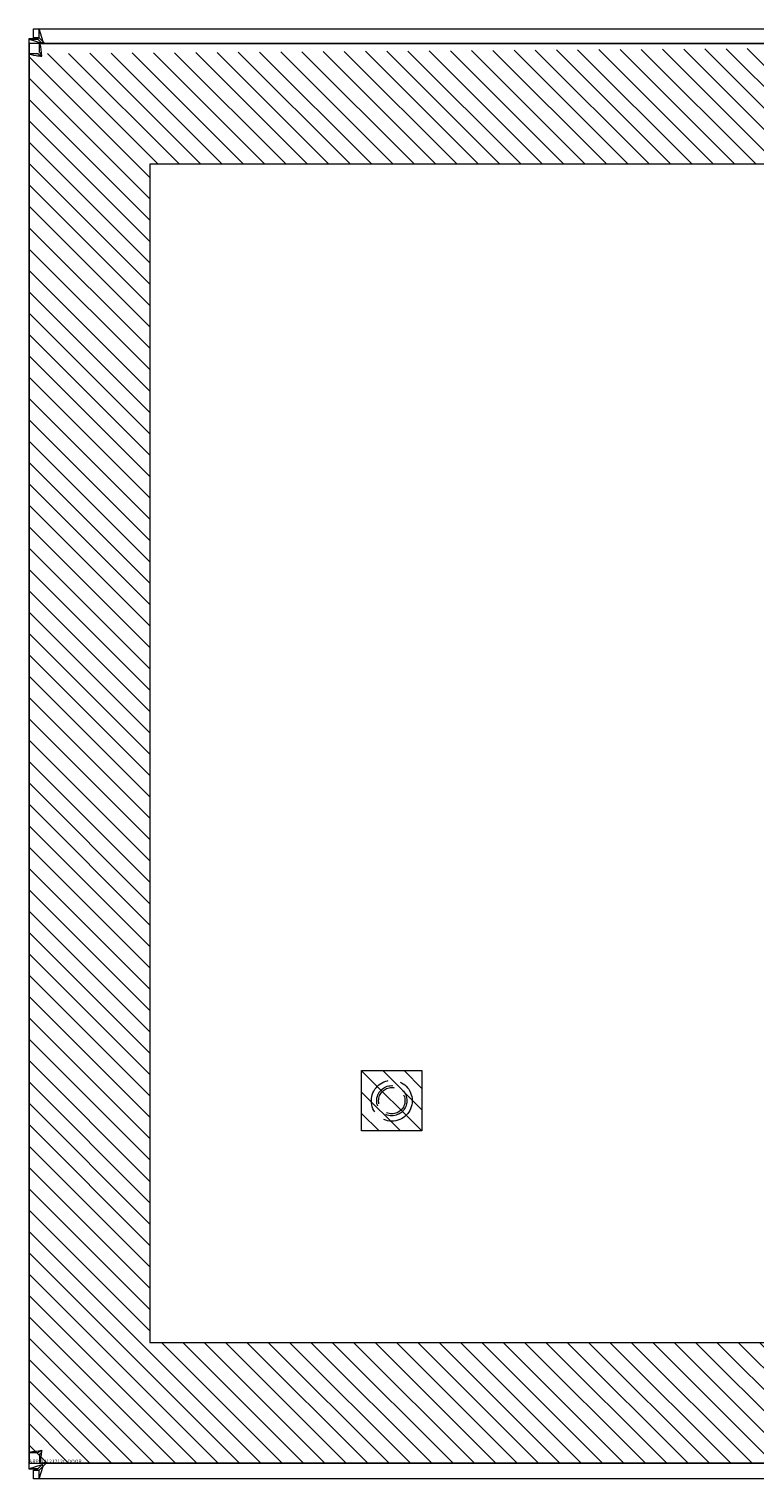
# Model space of a CAD drawing. Units: inches. Extents: x 14 to 118, y 15 to 78.
# Drawn here: x 41 to 47, y 42 to 54 of the extents above; entities that cross this region are included whole.
import ezdxf

# ---------------------------------------------------------------- set-up
doc = ezdxf.new("R2010")
doc.units = ezdxf.units.IN
doc.header["$LTSCALE"] = 8
doc.header["$MEASUREMENT"] = 0
doc.linetypes.add('DASHED', pattern=[0.2067, 0.1654, -0.0413])
for name, color, linetype, lineweight in [('Hidden (ANSI)', 7, 'DASHED', 5), ('NO GO AREAS', 5, 'Continuous', 0), ('Visible (ANSI)', 7, 'Continuous', 5), ('WORK AREA', 1, 'Continuous', 0)]:
    doc.layers.add(name, color=color, linetype=linetype, lineweight=lineweight)

msp = doc.modelspace()

# ---------------------------------------------------------------- hatches: boundary and pattern name
at = {"layer": 'NO GO AREAS'}
h = msp.add_hatch(dxfattribs=at)
h.set_pattern_fill('ANSI31', color=256, angle=90, style=0)
h.set_pattern_definition([(135, (-2, -4), (-0.08838835, -0.08838835), [])])
h.paths.add_polyline_path([(41.03, 41.738), (52.889, 41.738), (52.907, 53.488), (41.032, 53.403)])
edge = h.paths.add_edge_path(flags=16)
edge.add_line((51.522, 52.488), (42.03, 52.488))
edge.add_line((42.03, 52.488), (42.03, 42.738))
edge.add_line((42.03, 42.738), (51.907, 42.738))
edge.add_line((51.907, 42.738), (51.907, 52.091))
edge.add_arc((51.61, 52.188), 0.312, 341.9382, 378.0618)
edge.add_line((51.907, 52.284), (51.907, 52.488))
edge.add_line((51.907, 52.488), (51.697, 52.488))
edge.add_arc((51.61, 52.188), 0.313, 73.7398, 106.2602)
h = msp.add_hatch(dxfattribs=at)
h.set_pattern_fill('ANSI31', color=256, angle=90)
h.set_pattern_definition([(135, (18.67818, 3.26859), (-0.08838835, -0.08838835), [])])
h.paths.add_polyline_path([(43.782, 44.488), (44.282, 44.488), (44.282, 44.988), (43.782, 44.988)])

# ---------------------------------------------------------------- linework, layer by layer
at = {"layer": 'Hidden (ANSI)', "ltscale": 0.251967}
msp.add_circle((44.032, 44.738), 0.169, dxfattribs=at)
at = {"layer": 'Hidden (ANSI)', "ltscale": 0.186893}
msp.add_circle((44.032, 44.738), 0.125, dxfattribs=at)
at = {"layer": 'Hidden (ANSI)', "ltscale": 0.163407}
msp.add_circle((44.032, 44.738), 0.109, dxfattribs=at)
at = {"layer": 'NO GO AREAS'}
for p, q in [((51.907, 52.488), (42.03, 52.488)), ((42.03, 52.488), (42.03, 42.738)), ((42.03, 42.738), (51.907, 42.738))]:
    msp.add_line(p, q, dxfattribs=at)
msp.add_lwpolyline([(43.782, 44.988), (44.282, 44.988), (44.282, 44.488), (43.782, 44.488)], close=True, dxfattribs=at)
at = {"layer": 'Visible (ANSI)'}
for p, q in [((41.03, 53.528), (41.104, 53.528)), ((41.03, 53.523), (41.03, 53.528)), ((41.03, 53.523), (41.135, 53.491)), ((41.03, 53.523), (41.104, 53.523)), ((41.03, 41.693), (41.03, 53.523)), ((41.067, 53.608), (41.115, 53.608)), ((41.067, 53.534), (41.067, 53.608)), ((41.115, 53.534), (41.067, 53.534)), ((41.104, 53.528), (41.104, 53.523)), ((41.104, 53.523), (41.135, 53.491)), ((41.146, 53.502), (41.115, 53.608)), ((41.115, 53.534), (41.115, 53.608)), ((41.115, 53.608), (52.945, 53.608)), ((41.146, 53.502), (41.115, 53.534)), ((41.032, 41.823), (41.032, 53.403)), ((41.106, 53.403), (41.032, 53.403)), ((41.117, 53.488), (52.822, 53.488)), ((41.117, 53.414), (41.117, 53.488)), ((41.135, 53.491), (41.139, 53.488)), ((41.161, 53.488), (41.146, 53.502)), ((41.106, 41.823), (41.032, 41.823)), ((41.117, 41.812), (41.117, 41.738)), ((41.135, 41.724), (41.03, 41.693)), ((41.104, 41.693), (41.03, 41.693)), ((41.03, 41.688), (41.03, 41.693)), ((41.104, 41.688), (41.03, 41.688)), ((41.067, 41.682), (41.115, 41.682)), ((41.067, 41.608), (41.067, 41.682)), ((41.135, 41.724), (41.104, 41.693)), ((41.104, 41.693), (41.104, 41.688)), ((41.115, 41.682), (41.146, 41.713)), ((41.115, 41.608), (41.146, 41.713)), ((41.115, 41.608), (41.115, 41.682)), ((52.822, 41.738), (41.117, 41.738)), ((41.149, 41.738), (41.135, 41.724)), ((41.146, 41.713), (41.171, 41.738)), ((41.115, 41.608), (41.067, 41.608)), ((52.945, 41.608), (41.115, 41.608))]:
    msp.add_line(p, q, dxfattribs=at)
for centre, start, end in [((41.092, 53.545), 308.592, 321.408), ((41.092, 41.67), 38.592, 51.408)]:
    msp.add_arc(centre, 0.07, start, end, dxfattribs=at)
for points, knots in [([(41.032, 53.403), (41.032, 53.398), (41.055, 53.393), (41.089, 53.388), (41.104, 53.386), (41.12, 53.384), (41.137, 53.382)], [0, 0, 0, 0, 1.095058, 1.095058, 1.095058, 1.570796, 1.570796, 1.570796, 1.570796]), ([(41.137, 53.382), (41.122, 53.389), (41.107, 53.395), (41.106, 53.401), (41.106, 53.402), (41.106, 53.402), (41.106, 53.403)], [0, 0, 0, 0, 1.483475, 1.483475, 1.483475, 1.570796, 1.570796, 1.570796, 1.570796]), ([(41.137, 53.382), (41.132, 53.421), (41.128, 53.458), (41.123, 53.476), (41.121, 53.484), (41.119, 53.488), (41.117, 53.488)], [0, 0, 0, 0, 1.095058, 1.095058, 1.095058, 1.570796, 1.570796, 1.570796, 1.570796]), ([(41.137, 53.382), (41.131, 53.398), (41.124, 53.412), (41.118, 53.413), (41.118, 53.414), (41.117, 53.414), (41.117, 53.414)], [0, 0, 0, 0, 1.483475, 1.483475, 1.483475, 1.570796, 1.570796, 1.570796, 1.570796]), ([(41.137, 41.843), (41.099, 41.838), (41.061, 41.833), (41.043, 41.829), (41.036, 41.827), (41.032, 41.825), (41.032, 41.823)], [0, 0, 0, 0, 1.095058, 1.095058, 1.095058, 1.570796, 1.570796, 1.570796, 1.570796]), ([(41.137, 41.843), (41.122, 41.836), (41.107, 41.83), (41.106, 41.824), (41.106, 41.823), (41.106, 41.823), (41.106, 41.823)], [0, 0, 0, 0, 1.483475, 1.483475, 1.483475, 1.570796, 1.570796, 1.570796, 1.570796]), ([(41.117, 41.738), (41.122, 41.738), (41.126, 41.76), (41.131, 41.795), (41.133, 41.809), (41.135, 41.826), (41.137, 41.843)], [0, 0, 0, 0, 1.095058, 1.095058, 1.095058, 1.570796, 1.570796, 1.570796, 1.570796]), ([(41.137, 41.843), (41.131, 41.827), (41.124, 41.813), (41.118, 41.812), (41.118, 41.812), (41.117, 41.812), (41.117, 41.812)], [0, 0, 0, 0, 1.483475, 1.483475, 1.483475, 1.570796, 1.570796, 1.570796, 1.570796])]:
    msp.add_open_spline(points, degree=3, knots=knots, dxfattribs=at)
at = {"layer": 'WORK AREA', "color": 1}
for p, q in [((52.907, 53.488), (41.03, 53.488)), ((41.03, 53.488), (41.03, 41.738)), ((41.03, 41.738), (52.907, 41.738))]:
    msp.add_line(p, q, dxfattribs=at)

# ---------------------------------------------------------------- texts
msp.add_text('&RP,N4121212C-DOOR', height=0.03, dxfattribs=at).set_placement((41.03, 41.738))

doc.saveas('drawing.dxf')
